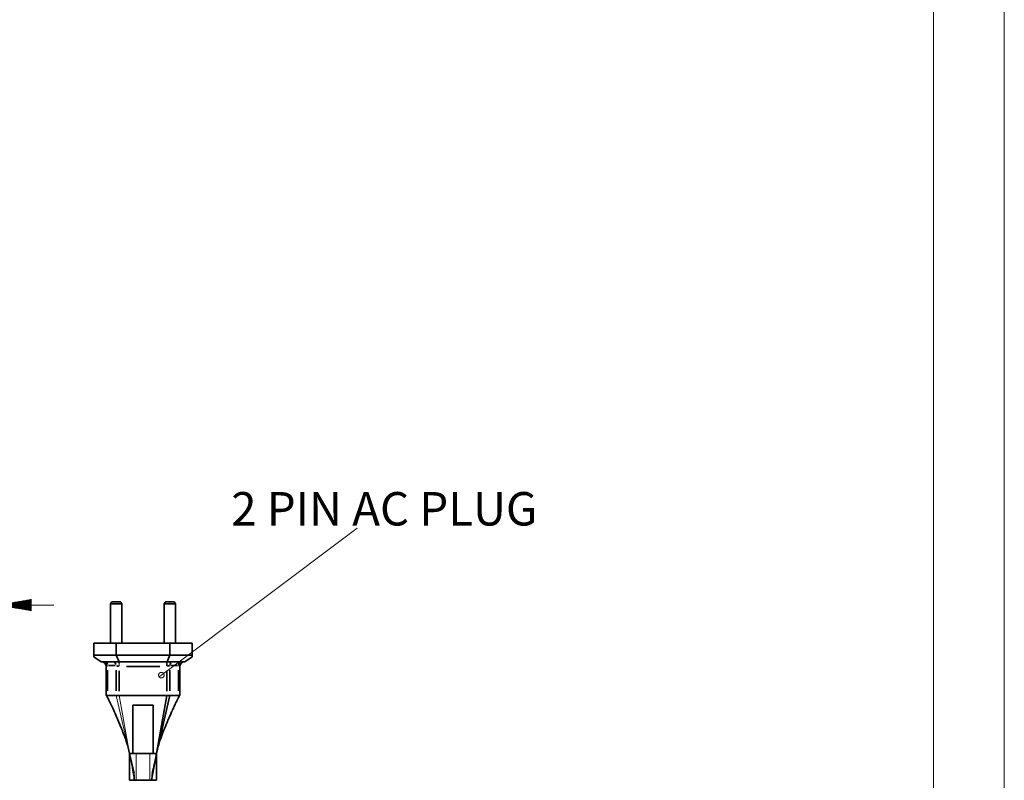
# Model space of a CAD drawing. Units: millimetres. Extents: x 18 to 244, y 20 to 325.
# Drawn here: x 155 to 244, y 138 to 206 of the extents above; entities that cross this region are included whole.
import ezdxf
from ezdxf.lldxf.tags import DXFTag

# ---------------------------------------------------------------- set-up
doc = ezdxf.new("R2010")
doc.units = ezdxf.units.MM
doc.layers.add('SLD-0', color=7, linetype='Continuous', true_color=0xffffff)
doc.styles.add('Arial Unicode MS', font='txt')
tags = doc.linetypes.add('DASHED', pattern=[25.72, 12.86, -12.86]).pattern_tags.tags
tags[6:7] = [DXFTag(74, 4), DXFTag(75, 0), DXFTag(340, '0'), DXFTag(46, 0.0), DXFTag(50, 0.0), DXFTag(44, 0.0), DXFTag(45, 0.0)]
tags[4:5] = [DXFTag(74, 4), DXFTag(75, 0), DXFTag(340, '0'), DXFTag(46, 0.0), DXFTag(50, 0.0), DXFTag(44, 0.0), DXFTag(45, 0.0)]

msp = doc.modelspace()

# ---------------------------------------------------------------- hatches: boundary and pattern name
at = {"linetype": 'Continuous', "lineweight": 18}
h = msp.add_hatch(dxfattribs=at)
h.set_pattern_fill('ANSI31', color=0, scale=0.0062, angle=-44.977187, style=0)
h.paths.add_polyline_path([(153.291, 153.452), (156.291, 153.952), (156.291, 152.952)], flags=0)

# ---------------------------------------------------------------- linework, layer by layer
at = {"color": 0, "linetype": 'Continuous', "lineweight": 18}
for p, q in [((243.51, 324.781), (243.51, 19.581)), ((237.16, 318.431), (237.16, 25.931)), ((168.135, 147.318), (168.335, 147.468))]:
    msp.add_line(p, q, dxfattribs=at)
at = {"color": 0, "linetype": 'Continuous', "lineweight": 35}
for p, q in [((163.592, 153.753), (164.192, 153.753)), ((168.392, 153.753), (168.992, 153.753)), ((164.392, 153.553), (163.392, 153.553)), ((163.392, 153.553), (163.392, 150.053)), ((164.392, 150.053), (164.392, 153.553)), ((169.192, 153.553), (168.192, 153.553)), ((168.192, 153.553), (168.192, 150.053)), ((169.192, 150.053), (169.192, 153.553)), ((161.892, 150.053), (163.892, 150.053)), ((161.892, 150.053), (161.892, 148.953)), ((163.892, 150.053), (163.892, 148.953)), ((163.892, 150.053), (168.692, 150.053)), ((168.692, 150.053), (170.692, 150.053)), ((168.692, 150.053), (168.692, 148.953)), ((170.692, 150.053), (170.692, 148.953)), ((161.892, 148.953), (163.892, 148.953)), ((161.892, 148.811), (161.892, 148.953)), ((161.892, 148.811), (162.541, 148.353)), ((162.592, 148.353), (162.541, 148.353)), ((162.984, 148.353), (162.592, 148.353)), ((163.749, 148.353), (162.984, 148.353)), ((164.14, 148.353), (163.749, 148.353)), ((164.141, 148.353), (163.892, 148.953)), ((163.892, 148.953), (168.692, 148.953)), ((164.141, 148.353), (164.14, 148.353)), ((164.158, 148.353), (164.141, 148.353)), ((168.426, 148.353), (164.158, 148.353)), ((164.158, 148.347), (164.158, 148.236)), ((168.444, 148.353), (168.426, 148.353)), ((168.426, 148.347), (168.426, 148.236)), ((168.444, 148.353), (168.692, 148.953)), ((168.444, 148.353), (168.444, 148.353)), ((168.835, 148.353), (168.444, 148.353)), ((168.692, 148.953), (170.692, 148.953)), ((169.601, 148.353), (168.835, 148.353)), ((169.992, 148.353), (169.601, 148.353)), ((170.044, 148.353), (169.992, 148.353)), ((170.044, 148.353), (170.692, 148.811)), ((170.692, 148.953), (170.692, 148.811)), ((162.992, 147.953), (162.992, 147.953)), ((162.992, 145.353), (162.992, 147.953)), ((163.096, 148.017), (163.051, 148.007)), ((163.109, 147.62), (163.109, 145.753)), ((163.794, 148.02), (163.19, 148.02)), ((163.875, 145.753), (163.875, 147.62)), ((164.156, 147.953), (164.151, 147.953)), ((164.158, 147.563), (164.158, 145.743)), ((167.786, 147.953), (164.798, 147.953)), ((168.426, 145.743), (168.426, 147.563)), ((168.434, 147.953), (168.429, 147.953)), ((168.709, 147.62), (168.709, 145.753)), ((169.394, 148.02), (168.79, 148.02)), ((169.475, 145.753), (169.475, 147.62)), ((169.589, 147.957), (169.578, 147.97)), ((169.592, 147.953), (169.592, 145.353)), ((169.592, 147.953), (169.592, 147.953)), ((162.992, 145.353), (162.999, 145.341)), ((163.875, 145.353), (163.109, 145.353)), ((168.426, 145.353), (164.158, 145.353)), ((167.492, 140.153), (168.709, 145.353)), ((168.426, 145.353), (167.492, 140.153)), ((169.475, 145.353), (168.709, 145.353)), ((165.392, 140.153), (165.392, 144.486)), ((165.392, 144.486), (167.192, 144.486)), ((167.192, 140.153), (167.192, 144.486)), ((165.092, 140.153), (164.969, 140.679)), ((165.092, 140.153), (165.492, 138.336)), ((165.092, 137.753), (165.092, 140.153)), ((165.305, 140.153), (165.092, 140.153)), ((165.392, 140.153), (165.305, 140.153)), ((167.192, 140.153), (165.392, 140.153)), ((167.092, 137.888), (167.492, 140.153)), ((167.28, 140.153), (167.192, 140.153)), ((167.492, 140.153), (167.28, 140.153)), ((167.492, 140.153), (167.492, 140.153)), ((167.492, 140.153), (167.492, 137.753)), ((165.492, 137.753), (165.092, 137.753)), ((165.492, 138.248), (165.492, 137.84)), ((167.092, 137.753), (165.492, 137.753)), ((167.092, 137.773), (167.092, 137.867)), ((167.492, 137.753), (167.092, 137.753))]:
    msp.add_line(p, q, dxfattribs=at)
at = {"color": 0, "linetype": 'Continuous', "lineweight": 13}
msp.add_line((156.291, 153.452), (158.291, 153.452), dxfattribs=at)
at = {"color": 0, "linetype": 'DASHED', "lineweight": 18}
for p, q in [((163.392, 153.553), (164.392, 153.553)), ((168.192, 153.553), (169.192, 153.553)), ((162.992, 147.953), (162.992, 147.953)), ((162.995, 147.957), (163.006, 147.97)), ((163.109, 145.753), (163.109, 147.62)), ((163.19, 148.02), (163.794, 148.02)), ((163.875, 147.62), (163.875, 145.753)), ((164.15, 147.953), (164.156, 147.953)), ((164.158, 148.013), (164.158, 148.236)), ((164.158, 145.743), (164.158, 147.563)), ((164.798, 147.953), (167.786, 147.953)), ((168.426, 148.013), (168.426, 148.236)), ((168.426, 147.563), (168.426, 145.743)), ((168.428, 147.953), (168.433, 147.953)), ((168.709, 145.753), (168.709, 147.62)), ((168.79, 148.02), (169.394, 148.02)), ((169.475, 147.62), (169.475, 145.753)), ((169.488, 148.017), (169.533, 148.007)), ((169.592, 147.953), (169.592, 147.953)), ((164.969, 140.679), (163.875, 145.353)), ((165.092, 140.153), (164.158, 145.353)), ((165.092, 140.153), (165.092, 140.153)), ((165.092, 140.153), (165.092, 140.153)), ((165.692, 140.153), (165.692, 137.753)), ((166.892, 137.753), (166.892, 140.153)), ((167.492, 140.153), (167.492, 140.153)), ((165.492, 137.773), (165.492, 137.867)), ((167.092, 138.248), (167.092, 137.84))]:
    msp.add_line(p, q, dxfattribs=at)
at = {"color": 0, "linetype": 'Continuous', "lineweight": 35}
for centre, radius, start, end in [((163.592, 153.553), 0.2, 90, 180), ((164.192, 153.553), 0.2, 0, 90), ((168.392, 153.553), 0.2, 90, 180), ((168.992, 153.553), 0.2, 0, 90), ((162.592, 147.953), 0.4, 359.99327, 89.99326), ((162.592, 147.953), 0.4, 0, 90), ((162.66, 148.047), 0.446, 9.03352, 37.51178), ((163.426, 148.047), 0.446, 9.03352, 37.51178), ((163.065, 148.244), 1.081, 359.53738, 5.44067), ((169.992, 147.953), 0.4, 90, 180), ((169.992, 147.953), 0.4, 90.00674, 180.00673), ((180.485, 147.994), 12.05, 178.84998, 179.91082), ((169.189, 148.036), 0.479, 148.17975, 175.40393), ((169.955, 148.036), 0.479, 148.17975, 175.40393)]:
    msp.add_arc(centre, radius, start, end, dxfattribs=at)
at = {"color": 0, "linetype": 'DASHED', "lineweight": 18}
for centre, radius, start, end in [((162.66, 148.047), 0.446, 9.03352, 37.51178), ((163.426, 148.047), 0.446, 9.03352, 37.51178), ((163.065, 148.244), 1.081, 359.53738, 5.44067), ((180.485, 147.994), 12.05, 178.84998, 179.91082), ((169.189, 148.036), 0.479, 148.17975, 175.40393), ((169.955, 148.036), 0.479, 148.17975, 175.40393)]:
    msp.add_arc(centre, radius, start, end, dxfattribs=at)
for points, knots in [([(163.908, 148.014), (163.921, 148.012), (163.965, 148.005), (164.016, 147.985), (164.053, 147.97)], [0, 0, 0, 0, 0.301799, 1, 1, 1, 1]), ([(168.476, 147.96), (168.495, 147.963), (168.553, 147.972), (168.603, 147.993), (168.636, 148.007)], [0, 0, 0, 0, 0.32089, 1, 1, 1, 1]), ([(165.492, 137.888), (165.446, 138.151), (165.372, 138.579), (165.278, 139.119), (165.216, 139.471), (165.174, 139.708), (165.145, 139.869), (165.123, 139.987), (165.108, 140.067), (165.098, 140.12), (165.094, 140.145), (165.092, 140.153), (165.092, 140.153), (165.092, 140.153)], [0, 0, 0, 0, 0.334242, 0.544935, 0.688216, 0.786024, 0.853189, 0.899725, 0.94584, 0.965693, 0.985733, 0.997251, 1, 1, 1, 1]), ([(167.492, 140.153), (167.492, 140.152), (167.491, 140.149), (167.485, 140.122), (167.465, 140.034), (167.41, 139.79), (167.322, 139.403), (167.209, 138.891), (167.134, 138.533), (167.092, 138.336)], [0, 0, 0, 0, 0.016258, 0.037579, 0.075782, 0.195982, 0.441887, 0.692439, 1, 1, 1, 1])]:
    msp.add_open_spline(points, degree=3, knots=knots, dxfattribs=at)
at = {"color": 0, "linetype": 'Continuous', "lineweight": 35}
for points, knots in [([(164.108, 147.96), (164.089, 147.963), (164.031, 147.972), (163.982, 147.993), (163.948, 148.007)], [0, 0, 0, 0, 0.32089, 1, 1, 1, 1]), ([(168.676, 148.014), (168.663, 148.012), (168.62, 148.005), (168.568, 147.985), (168.532, 147.97)], [0, 0, 0, 0, 0.301799, 1, 1, 1, 1]), ([(163.109, 145.353), (163.081, 145.353), (163.023, 145.353), (162.995, 145.353), (162.993, 145.353), (162.992, 145.353)], [0, 0, 0, 0, 0.429276, 0.858557, 1, 1, 1, 1]), ([(162.999, 145.341), (163.012, 145.321), (163.037, 145.28), (163.083, 145.202), (163.148, 145.085), (163.254, 144.889), (163.412, 144.566), (163.706, 143.93), (163.986, 143.271), (164.249, 142.657), (164.381, 142.334), (164.504, 142.02), (164.637, 141.663), (164.807, 141.208), (164.913, 140.862), (164.969, 140.679)], [0, 0, 0, 0, 0.014137, 0.028235, 0.052522, 0.093371, 0.158579, 0.262186, 0.504839, 0.584673, 0.656722, 0.711072, 0.785149, 0.886964, 1, 1, 1, 1]), ([(164.158, 145.353), (164.113, 145.353), (164.046, 145.353), (163.949, 145.353), (163.904, 145.353), (163.875, 145.353)], [0, 0, 0, 0, 0.428939, 0.641098, 1, 1, 1, 1]), ([(167.615, 140.679), (167.669, 140.855), (167.76, 141.154), (167.911, 141.567), (168.04, 141.916), (168.16, 142.226), (168.279, 142.519), (168.413, 142.842), (168.575, 143.217), (168.736, 143.596), (168.873, 143.906), (168.996, 144.178), (169.132, 144.482), (169.281, 144.802), (169.423, 145.065), (169.51, 145.219), (169.558, 145.299), (169.582, 145.337), (169.591, 145.351), (169.592, 145.352)], [0, 0, 0, 0, 0.108513, 0.18436, 0.263102, 0.331161, 0.381919, 0.449666, 0.537655, 0.62306, 0.69346, 0.737824, 0.79944, 0.887942, 0.943444, 0.974185, 0.990465, 0.998821, 1, 1, 1, 1]), ([(168.709, 145.353), (168.684, 145.353), (168.624, 145.353), (168.523, 145.353), (168.452, 145.353), (168.426, 145.353)], [0, 0, 0, 0, 0.321925, 0.750851, 1, 1, 1, 1]), ([(169.592, 145.353), (169.588, 145.353), (169.579, 145.353), (169.527, 145.353), (169.486, 145.353), (169.475, 145.353)], [0, 0, 0, 0, 0.419969, 0.849214, 1, 1, 1, 1])]:
    msp.add_open_spline(points, degree=3, knots=knots, dxfattribs=at)
at = {"color": 0, "linetype": 'Continuous', "lineweight": 18}
for points in [[(168.135, 147.318), (168.097, 147.368), (168.039, 147.411), (167.967, 147.423), (167.843, 147.408), (167.776, 147.379), (167.729, 147.323), (167.68, 147.208), (167.672, 147.136), (167.697, 147.067), (167.735, 147.017)], [(167.735, 147.017), (167.772, 146.967), (167.831, 146.924), (167.903, 146.912), (168.027, 146.927), (168.094, 146.956), (168.14, 147.012), (168.189, 147.127), (168.197, 147.199), (168.172, 147.268), (168.135, 147.318)]]:
    msp.add_rational_spline(points, [1, 1, 0.988033871713, 1, 1, 0.988033871713, 1, 1, 0.988033871713, 1, 1], degree=4, knots=[0, 0, 0, 0, 0, 0.333333, 0.333333, 0.333333, 0.666667, 0.666667, 0.666667, 1, 1, 1, 1, 1], dxfattribs=at)
for points in [[(168.135, 147.318), (168.085, 147.28), (168.035, 147.243), (167.985, 147.205), (167.885, 147.13), (167.835, 147.092), (167.785, 147.055), (167.735, 147.017)], [(167.735, 147.017), (167.785, 147.055), (167.835, 147.092), (167.885, 147.13), (167.985, 147.205), (168.035, 147.243), (168.085, 147.28), (168.135, 147.318)]]:
    msp.add_open_spline(points, degree=4, knots=[0, 0, 0, 0, 0, 0.5, 0.5, 0.5, 1, 1, 1, 1, 1], dxfattribs=at)
at = {"layer": 'SLD-0', "color": 0, "linetype": 'Continuous', "lineweight": 18}
msp.add_line((168.335, 147.468), (185.494, 160.351), dxfattribs=at)

# ---------------------------------------------------------------- texts
at = {"color": 0, "linetype": 'Continuous', "lineweight": 13, "insert": (174.196, 160.592), "char_height": 3, "attachment_point": 7, "style": 'Arial Unicode MS'}
msp.add_mtext('\\fArial Unicode MS|b0|i0;\\W1.0000;2 PIN AC PLUG', dxfattribs=at)

doc.saveas('drawing.dxf')
